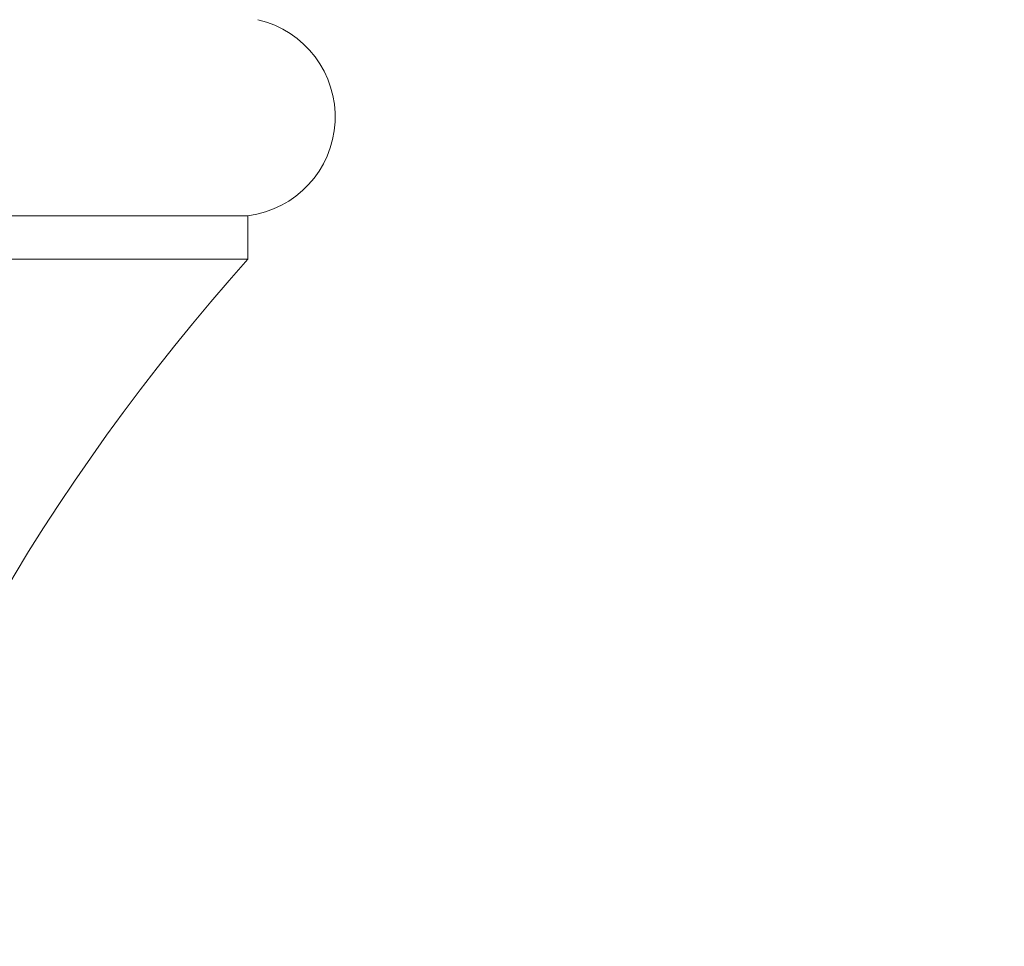
# Model space of a CAD drawing. Extents: x -34 to 72, y -9 to 62.
# Drawn here: x 55 to 58, y 1 to 4 of the extents above; entities that cross this region are included whole.
import ezdxf

# ---------------------------------------------------------------- set-up
doc = ezdxf.new("R2010")
doc.units = 0
doc.header["$MEASUREMENT"] = 0
doc.layers.get('0').update_dxf_attribs({"linetype": 'CONTINUOUS', "lineweight": 15})
doc.layers.get('DEFPOINTS').update_dxf_attribs({"linetype": 'CONTINUOUS'})
doc.layers.add('Text', color=7, linetype='CONTINUOUS')
doc.styles.add('ROMAND', font='romand.shx', dxfattribs={"oblique": 15})
doc.dimstyles.new('ROMAND', dxfattribs={"dimscale": 6, "dimtxt": 0.125, "dimasz": 0.125, "dimexe": 0.0625, "dimexo": 0.0625, "dimgap": 0.0625, "dimtad": 0, "dimtih": 1, "dimtoh": 1, "dimdec": 3, "dimzin": 0, "dimdsep": 46, "dimlunit": 4, "dimtxsty": 'ROMAND', "dimcen": 0, "dimadec": 0, "dimazin": 0, "dimtfac": 1, "dimtdec": 3, "dimtofl": 0, "dimtmove": 0, "dimatfit": 3, "dimfxl": 0, "dimtolj": 1, "dimtzin": 0, "dimarcsym": 0})

# ---------------------------------------------------------------- blocks, each defined once
blk = doc.blocks.new('*D39')
at = {"layer": 'DEFPOINTS', "color": 0}
for p in [(56.1235, -1.4095), (56.4087, -1.4095)]:
    blk.add_point(p, dxfattribs=at)
at = {"layer": 'Text', "color": 0, "lineweight": -2}
blk.add_line((57.9087, -1.4095), (57.1587, -1.4095), dxfattribs=at)
at = {"layer": 'Text', "color": 0}
blk.add_solid([(57.1587, -1.2845), (57.1587, -1.5345), (56.4087, -1.4095)], dxfattribs=at)
at = {"layer": 'Text', "color": 0, "insert": (63.2449, -1.4095), "char_height": 0.75, "attachment_point": 5, "style": 'ROMAND'}
blk.add_mtext('\\A1;(4) \\A1;{\\H0.7x;\\S5/16;}"-18x {\\H0.7x;\\S3/4;}" \\PS.S. CONE POINT\\PSET SCREW', dxfattribs=at)

msp = doc.modelspace()

# ---------------------------------------------------------------- linework, layer by layer
for p, q in [((56.0529, 2.9654), (49.8029, 2.9654)), ((56.0529, 2.8404), (56.0529, 2.9654)), ((56.0529, 2.8404), (49.8029, 2.8404))]:
    msp.add_line(p, q)
for centre, radius, start, end in [((56.0171, 3.2492), 0.2861, 277.1916, 76.962), ((60.5587, -1.1943), 6.0483, 138.15713, 186.79173)]:
    msp.add_arc(centre, radius, start, end)

# ---------------------------------------------------------------- dimensions: what is measured, and where the dimension line sits
at = {"layer": 'Text'}
dim = msp.add_diameter_dim_2p(p1=(56.1235, -1.4095), p2=(56.4087, -1.4095), text='(4) \\A1;{\\H0.7x;\\S5/16;}"-18x {\\H0.7x;\\S3/4;}" \\PS.S. CONE POINT\\PSET SCREW', dimstyle='ROMAND', dxfattribs=at)
dim.commit()
dim.dimension.update_dxf_attribs({"geometry": '*D39', "text_midpoint": (63.2449, -1.4095)})

doc.saveas('drawing.dxf')
